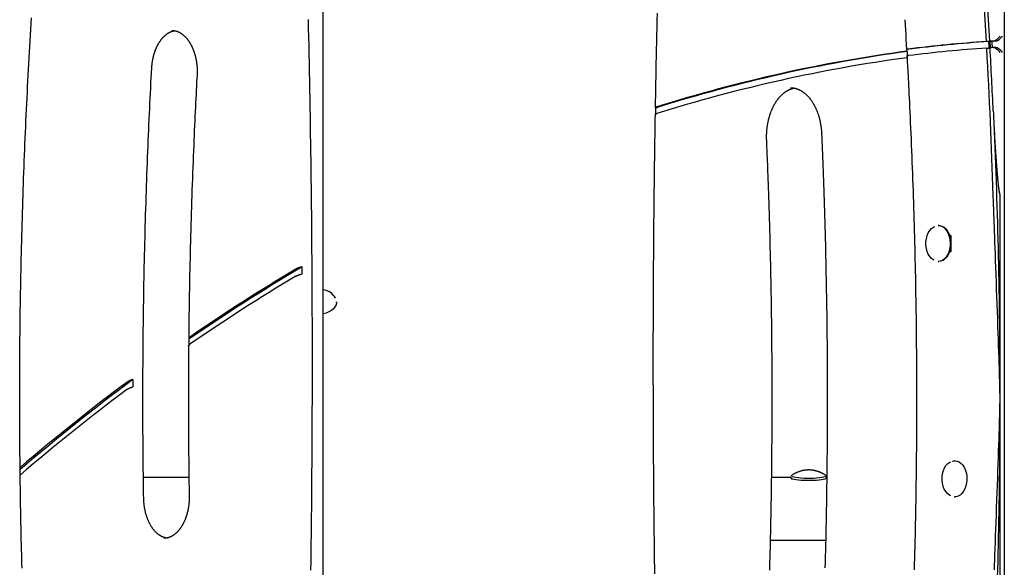
# Model space of a CAD drawing. Extents: x -4348 to 12817, y -2811 to 3480.
# Drawn here: x 8606 to 9208, y -184 to 151 of the extents above; entities that cross this region are included whole.
import ezdxf

# ---------------------------------------------------------------- set-up
doc = ezdxf.new("R2010")
doc.units = 0

msp = doc.modelspace()

# ---------------------------------------------------------------- linework, layer by layer
at = {"color": 7, "linetype": 'Continuous'}
for p, q in [((9208.46, 832.3), (9208.46, -1992.6)), ((9208.46, 832.3), (9208.46, -1994.6)), ((8791.54, -210.81), (8791.55, 222.88)), ((9198.98, 137.85), (9197.49, 137.85)), ((9197.72, 133.86), (9199.21, 133.86)), ((9199.5, 137.99), (9200.99, 137.99)), ((9199.94, 134.02), (9199.72, 137.99)), ((9201.78, 138.14), (9201.69, 138.14)), ((9203.18, 134.13), (9201.69, 134.13)), ((9203.18, 138.14), (9203.27, 138.14)), ((9205.92, -80.44), (9205.93, 43.89)), ((9168.37, 25.27), (9167.99, 25.27)), ((9175.43, 19.27), (9174.92, 19.27)), ((9175.8, 19.27), (9174.92, 19.27)), ((9175.8, 19.27), (9175.8, 14.27)), ((9175.8, 14.27), (9175.8, 9.27)), ((9175.8, 9.27), (9174.92, 9.27)), ((9167.99, 3.27), (9168.37, 3.27)), ((8799.75, -21.82), (8799.75, -21.45)), ((9205.92, -204.77), (9205.92, -80.44)), ((9176.62, -118.77), (9177.86, -118.61)), ((9178.23, -118.61), (9177.86, -118.61)), ((8709.4, -128.8), (8681.54, -128.8)), ((9077.75, -128.8), (9066.05, -128.8)), ((9077.77, -128.18), (9077.75, -128.32)), ((9077.75, -128.32), (9077.75, -128.82)), ((9099.75, -128.82), (9099.75, -128.32)), ((9099.78, -128.8), (9099.75, -128.8)), ((9177.86, -140.61), (9178.23, -140.61)), ((9099.07, -167.39), (9065.34, -167.39))]:
    msp.add_line(p, q, dxfattribs=at)
for points in [[(8607.24, -184.23), (8607.17, -181.64), (8607.1, -178.91), (8607.03, -176.04), (8606.96, -173.03), (8606.88, -169.89), (8606.81, -166.65), (8606.73, -163.32), (8606.66, -159.92), (8606.59, -156.46), (8606.52, -152.97), (8606.45, -149.46), (8606.38, -145.95), (8606.32, -142.44), (8606.27, -138.93), (8606.21, -135.42), (8606.16, -131.91), (8606.12, -128.39), (8606.07, -124.88), (8606.04, -121.37), (8606, -117.86), (8605.97, -114.34), (8605.94, -110.83), (8605.91, -107.32), (8605.88, -103.81), (8605.86, -100.29), (8605.85, -96.78), (8605.83, -93.27), (8605.82, -89.76), (8605.82, -86.24), (8605.81, -82.73), (8605.81, -79.22), (8605.81, -75.71), (8605.82, -72.19), (8605.83, -68.68), (8605.84, -65.17), (8605.86, -61.66), (8605.88, -58.14), (8605.9, -54.63), (8605.93, -51.12), (8605.96, -47.61), (8605.99, -44.09), (8606.02, -40.58), (8606.06, -37.07), (8606.11, -33.56), (8606.15, -30.05), (8606.2, -26.53), (8606.25, -23.02), (8606.31, -19.51), (8606.37, -16), (8606.43, -12.49), (8606.5, -8.98), (8606.56, -5.47), (8606.64, -1.95), (8606.71, 1.56), (8606.79, 5.07), (8606.87, 8.58), (8606.96, 12.09), (8607.05, 15.6), (8607.14, 19.11), (8607.23, 22.62), (8607.33, 26.13), (8607.43, 29.64), (8607.54, 33.15), (8607.65, 36.65), (8607.76, 40.16), (8607.87, 43.67), (8607.99, 47.18), (8608.11, 50.69), (8608.24, 54.19), (8608.37, 57.7), (8608.5, 61.21), (8608.63, 64.72), (8608.77, 68.22), (8608.91, 71.73), (8609.06, 75.23), (8609.21, 78.74), (8609.36, 82.25), (8609.51, 85.75), (8609.67, 89.26), (8609.83, 92.76), (8610, 96.26), (8610.16, 99.77), (8610.33, 103.27), (8610.51, 106.77), (8610.69, 110.28), (8610.87, 113.78), (8611.05, 117.28), (8611.24, 120.78), (8611.43, 124.28), (8611.62, 127.78), (8611.82, 131.28), (8612.02, 134.78), (8612.23, 138.28), (8612.43, 141.78), (8612.64, 145.28), (8612.86, 148.78), (8613.07, 152.28)], [(8784.06, -185.63), (8784.13, -180.19), (8784.21, -174.75), (8784.28, -169.31), (8784.34, -163.87), (8784.4, -158.43), (8784.46, -152.99), (8784.52, -147.54), (8784.57, -142.1), (8784.62, -136.66), (8784.67, -131.22), (8784.71, -125.78), (8784.75, -120.34), (8784.79, -114.9), (8784.82, -109.45), (8784.85, -104.01), (8784.88, -98.57), (8784.9, -93.13), (8784.92, -87.69), (8784.94, -82.24), (8784.95, -76.8), (8784.96, -71.36), (8784.97, -65.92), (8784.97, -60.48), (8784.97, -55.04), (8784.97, -49.59), (8784.96, -44.15), (8784.95, -38.71), (8784.94, -33.27), (8784.92, -27.83), (8784.9, -22.38), (8784.88, -16.94), (8784.85, -11.5), (8784.82, -6.06), (8784.79, -0.62), (8784.76, 4.82), (8784.72, 10.27), (8784.67, 15.71), (8784.63, 21.15), (8784.58, 26.59), (8784.53, 32.03), (8784.47, 37.47), (8784.41, 42.91), (8784.35, 48.36), (8784.28, 53.8), (8784.21, 59.24), (8784.14, 64.68), (8784.06, 70.12), (8783.98, 75.56), (8783.9, 81), (8783.82, 86.44), (8783.73, 91.88), (8783.64, 97.32), (8783.54, 102.76), (8783.44, 108.2), (8783.34, 113.64), (8783.23, 119.08), (8783.12, 124.51), (8783.01, 129.92), (8782.9, 135.3), (8782.78, 140.65), (8782.66, 145.96), (8782.54, 151.21)], [(8995.95, 155.22), (8995.84, 150.66), (8995.73, 146.14), (8995.63, 141.66), (8995.53, 137.25), (8995.44, 132.91), (8995.35, 128.67), (8995.27, 124.52), (8995.19, 120.47), (8995.12, 116.49), (8995.05, 112.58), (8994.98, 108.72), (8994.92, 104.89), (8994.85, 101.1), (8994.79, 97.31)], [(9147.55, 151.19), (9147.74, 148.13), (9147.92, 145.08), (9148.1, 142.05), (9148.28, 139.03), (9148.45, 136.02), (9148.63, 133.01)], [(8686.65, 121.68), (8686.67, 121.92), (8686.68, 122.15), (8686.7, 122.39), (8686.72, 122.63), (8686.73, 122.88), (8686.76, 123.12), (8686.78, 123.38), (8686.8, 123.64), (8686.83, 123.9), (8686.86, 124.17), (8686.9, 124.45), (8686.93, 124.73), (8686.97, 125.03), (8687.02, 125.32), (8687.06, 125.62), (8687.11, 125.93), (8687.17, 126.24), (8687.23, 126.56), (8687.29, 126.88), (8687.35, 127.21), (8687.42, 127.54), (8687.49, 127.86), (8687.57, 128.19), (8687.64, 128.52), (8687.73, 128.84), (8687.81, 129.17), (8687.89, 129.49), (8687.98, 129.81), (8688.07, 130.12), (8688.17, 130.44), (8688.27, 130.75), (8688.37, 131.06), (8688.47, 131.37), (8688.57, 131.67), (8688.68, 131.98), (8688.79, 132.28), (8688.9, 132.57), (8689.02, 132.87), (8689.14, 133.16), (8689.26, 133.45), (8689.38, 133.74), (8689.5, 134.02), (8689.63, 134.3), (8689.76, 134.58), (8689.89, 134.86), (8690.02, 135.13), (8690.16, 135.4), (8690.3, 135.66), (8690.44, 135.92), (8690.58, 136.18), (8690.72, 136.44), (8690.87, 136.69), (8691.02, 136.94), (8691.17, 137.18), (8691.32, 137.42), (8691.47, 137.66), (8691.63, 137.89), (8691.79, 138.12), (8691.94, 138.35), (8692.1, 138.57), (8692.27, 138.79), (8692.43, 139.01), (8692.59, 139.22), (8692.76, 139.43), (8692.93, 139.63), (8693.1, 139.83), (8693.27, 140.03), (8693.44, 140.22), (8693.61, 140.41), (8693.79, 140.59), (8693.96, 140.77), (8694.14, 140.95), (8694.32, 141.12), (8694.49, 141.29), (8694.67, 141.45), (8694.85, 141.61), (8695.04, 141.77), (8695.22, 141.92), (8695.4, 142.07), (8695.58, 142.21), (8695.77, 142.35), (8695.95, 142.48), (8696.14, 142.61), (8696.33, 142.74), (8696.51, 142.86), (8696.7, 142.98), (8696.89, 143.09), (8697.08, 143.2), (8697.27, 143.31), (8697.46, 143.41), (8697.65, 143.5), (8697.83, 143.59), (8698.02, 143.68), (8698.2, 143.76), (8698.38, 143.84), (8698.55, 143.91), (8698.71, 143.98), (8698.87, 144.04), (8699.03, 144.09), (8699.18, 144.14), (8699.32, 144.19), (8699.46, 144.23), (8699.59, 144.27), (8699.71, 144.3), (8699.83, 144.33), (8699.95, 144.35), (8700.06, 144.37), (8700.16, 144.39), (8700.27, 144.4), (8700.37, 144.41), (8700.47, 144.42), (8700.57, 144.43)], [(8699.03, 144.56), (8699.22, 144.55), (8699.41, 144.54), (8699.6, 144.53), (8699.79, 144.52), (8699.98, 144.51), (8700.17, 144.49), (8700.36, 144.47), (8700.55, 144.45), (8700.75, 144.41), (8700.94, 144.38), (8701.14, 144.33), (8701.34, 144.28), (8701.54, 144.23), (8701.74, 144.17), (8701.94, 144.1), (8702.14, 144.03), (8702.34, 143.96), (8702.55, 143.88), (8702.75, 143.79), (8702.95, 143.71), (8703.16, 143.61), (8703.36, 143.51), (8703.56, 143.41), (8703.77, 143.3), (8703.97, 143.19), (8704.17, 143.07), (8704.37, 142.95), (8704.57, 142.83), (8704.76, 142.7), (8704.96, 142.56), (8705.15, 142.42), (8705.35, 142.28), (8705.54, 142.13), (8705.73, 141.98), (8705.92, 141.82), (8706.11, 141.66), (8706.3, 141.5), (8706.48, 141.33), (8706.67, 141.16), (8706.85, 140.98), (8707.03, 140.8), (8707.21, 140.62), (8707.39, 140.43), (8707.57, 140.24), (8707.75, 140.04), (8707.92, 139.84), (8708.09, 139.64), (8708.26, 139.43), (8708.43, 139.22), (8708.6, 139), (8708.77, 138.78), (8708.93, 138.56), (8709.09, 138.34), (8709.25, 138.11), (8709.41, 137.87), (8709.57, 137.63), (8709.72, 137.39), (8709.88, 137.15), (8710.03, 136.9), (8710.18, 136.65), (8710.32, 136.4), (8710.47, 136.14), (8710.61, 135.88), (8710.75, 135.62), (8710.89, 135.35), (8711.03, 135.08), (8711.16, 134.8), (8711.29, 134.53), (8711.42, 134.25), (8711.55, 133.97), (8711.67, 133.68), (8711.8, 133.39), (8711.91, 133.1), (8712.03, 132.81), (8712.15, 132.51), (8712.26, 132.21), (8712.37, 131.91), (8712.48, 131.61), (8712.58, 131.3), (8712.68, 130.99), (8712.78, 130.68), (8712.88, 130.37), (8712.97, 130.05), (8713.06, 129.74), (8713.15, 129.42), (8713.24, 129.09), (8713.32, 128.77), (8713.4, 128.44), (8713.48, 128.12), (8713.55, 127.79), (8713.62, 127.46), (8713.69, 127.13), (8713.76, 126.79), (8713.82, 126.46), (8713.88, 126.12), (8713.93, 125.78), (8713.99, 125.44), (8714.04, 125.1), (8714.09, 124.76), (8714.13, 124.42), (8714.17, 124.07), (8714.21, 123.73), (8714.25, 123.38), (8714.28, 123.04), (8714.31, 122.69), (8714.34, 122.34), (8714.36, 121.99), (8714.38, 121.65), (8714.4, 121.3), (8714.41, 120.95), (8714.42, 120.6), (8714.43, 120.25), (8714.43, 119.9), (8714.43, 119.56), (8714.42, 119.21), (8714.42, 118.86), (8714.41, 118.51), (8714.4, 118.16), (8714.39, 117.82), (8714.38, 117.47)], [(9149.41, 133.18), (9149.33, 133.17), (9149.26, 133.16), (9149.19, 133.15), (9149.12, 133.14), (9149.05, 133.13), (9148.99, 133.12), (9148.93, 133.11), (9148.87, 133.1), (9148.82, 133.09), (9148.78, 133.08), (9148.75, 133.07), (9148.72, 133.06), (9148.69, 133.05), (9148.67, 133.04), (9148.66, 133.03), (9148.65, 133.02), (9148.64, 133.02), (9148.64, 133.01), (9148.64, 133), (9148.65, 132.99), (9148.66, 132.99), (9148.68, 132.98), (9148.7, 132.98), (9148.72, 132.97), (9148.75, 132.97), (9148.78, 132.96), (9148.82, 132.96), (9148.85, 132.96), (9148.89, 132.95), (9148.93, 132.95), (9148.97, 132.95), (9149.01, 132.94)], [(9148.86, 129.02), (9148.94, 127.7), (9149.02, 126.35), (9149.1, 124.97), (9149.19, 123.54), (9149.27, 122.04), (9149.36, 120.46), (9149.45, 118.77), (9149.55, 116.97), (9149.65, 115.03), (9149.76, 112.96), (9149.87, 110.75), (9149.99, 108.4), (9150.11, 105.92), (9150.24, 103.3), (9150.37, 100.54), (9150.5, 97.65), (9150.64, 94.62), (9150.79, 91.48), (9150.94, 88.23), (9151.08, 84.9), (9151.23, 81.5), (9151.38, 78.05), (9151.53, 74.56), (9151.67, 71.06), (9151.82, 67.55), (9151.95, 64.05), (9152.09, 60.54), (9152.22, 57.03), (9152.35, 53.53), (9152.47, 50.02), (9152.59, 46.51), (9152.71, 43), (9152.82, 39.49), (9152.93, 35.99), (9153.04, 32.48), (9153.15, 28.97), (9153.25, 25.46), (9153.34, 21.95), (9153.44, 18.44), (9153.53, 14.93), (9153.62, 11.42), (9153.7, 7.91), (9153.78, 4.4), (9153.86, 0.89), (9153.94, -2.62), (9154.01, -6.13), (9154.08, -9.65), (9154.14, -13.16), (9154.2, -16.67), (9154.26, -20.18), (9154.32, -23.69), (9154.37, -27.2), (9154.42, -30.72), (9154.46, -34.23), (9154.5, -37.74), (9154.54, -41.25), (9154.58, -44.76), (9154.61, -48.28), (9154.64, -51.79), (9154.66, -55.3), (9154.68, -58.81), (9154.7, -62.33), (9154.72, -65.84), (9154.73, -69.35), (9154.74, -72.86), (9154.74, -76.38), (9154.75, -79.89), (9154.74, -83.4), (9154.74, -86.91), (9154.73, -90.43), (9154.72, -93.94), (9154.71, -97.45), (9154.69, -100.96), (9154.67, -104.48), (9154.64, -107.99), (9154.62, -111.5), (9154.59, -115.01), (9154.55, -118.53), (9154.51, -122.04), (9154.47, -125.55), (9154.43, -129.06), (9154.38, -132.57), (9154.33, -136.09), (9154.28, -139.6), (9154.22, -143.11), (9154.16, -146.62), (9154.09, -150.13), (9154.03, -153.64), (9153.96, -157.15), (9153.88, -160.66), (9153.81, -164.18), (9153.73, -167.69), (9153.64, -171.2), (9153.56, -174.71), (9153.46, -178.22), (9153.37, -181.73), (9153.27, -185.24)], [(9148.91, 129.03), (9148.91, 129.03), (9148.9, 129.04), (9148.9, 129.04), (9148.9, 129.05), (9148.91, 129.05), (9148.91, 129.06), (9148.92, 129.07), (9148.93, 129.07), (9148.95, 129.08), (9148.97, 129.09), (9149, 129.09), (9149.03, 129.1), (9149.07, 129.11), (9149.11, 129.11), (9149.15, 129.12), (9149.19, 129.13), (9149.24, 129.14), (9149.29, 129.15), (9149.35, 129.15), (9149.4, 129.16), (9149.46, 129.17), (9149.52, 129.18), (9149.64, 129.19)], [(8681.73, -141.67), (8681.69, -139.25), (8681.65, -136.83), (8681.62, -134.39), (8681.58, -131.92), (8681.55, -129.42), (8681.51, -126.87), (8681.48, -124.27), (8681.45, -121.61), (8681.42, -118.88), (8681.39, -116.08), (8681.37, -113.22), (8681.34, -110.28), (8681.32, -107.27), (8681.3, -104.19), (8681.28, -101.05), (8681.27, -97.83), (8681.25, -94.55), (8681.24, -91.2), (8681.24, -87.8), (8681.23, -84.36), (8681.23, -80.89), (8681.23, -77.38), (8681.24, -73.86), (8681.24, -70.33), (8681.25, -66.8), (8681.27, -63.27), (8681.29, -59.74), (8681.31, -56.21), (8681.33, -52.68), (8681.36, -49.15), (8681.39, -45.62), (8681.43, -42.09), (8681.46, -38.57), (8681.5, -35.04), (8681.55, -31.51), (8681.6, -27.98), (8681.65, -24.45), (8681.7, -20.92), (8681.76, -17.39), (8681.82, -13.86), (8681.88, -10.33), (8681.95, -6.8), (8682.02, -3.27), (8682.09, 0.25), (8682.17, 3.78), (8682.25, 7.31), (8682.33, 10.84), (8682.42, 14.37), (8682.51, 17.89), (8682.61, 21.42), (8682.7, 24.95), (8682.8, 28.47), (8682.91, 32), (8683.01, 35.53), (8683.12, 39.05), (8683.24, 42.58), (8683.35, 46.11), (8683.47, 49.63), (8683.6, 53.14), (8683.72, 56.64), (8683.85, 60.13), (8683.98, 63.6), (8684.11, 67.05), (8684.25, 70.48), (8684.39, 73.87), (8684.53, 77.24), (8684.67, 80.58), (8684.81, 83.89), (8684.95, 87.17), (8685.1, 90.42), (8685.25, 93.65), (8685.4, 96.84), (8685.55, 100.01), (8685.7, 103.15), (8685.86, 106.27), (8686.02, 109.38), (8686.17, 112.47), (8686.33, 115.54), (8686.49, 118.61), (8686.65, 121.68)], [(8714.38, 117.47), (8714.25, 115.08), (8714.12, 112.69), (8714, 110.28), (8713.87, 107.84), (8713.75, 105.37), (8713.62, 102.85), (8713.49, 100.28), (8713.36, 97.66), (8713.23, 94.96), (8713.1, 92.2), (8712.97, 89.36), (8712.84, 86.46), (8712.7, 83.49), (8712.57, 80.45), (8712.44, 77.34), (8712.3, 74.16), (8712.17, 70.92), (8712.03, 67.61), (8711.9, 64.25), (8711.77, 60.85), (8711.64, 57.41), (8711.51, 53.95), (8711.39, 50.47), (8711.27, 46.98), (8711.15, 43.49), (8711.03, 40), (8710.92, 36.51), (8710.81, 33.02), (8710.7, 29.52), (8710.6, 26.03), (8710.5, 22.54), (8710.41, 19.05), (8710.32, 15.56), (8710.23, 12.08), (8710.14, 8.63), (8710.06, 5.22), (8709.99, 1.87), (8709.91, -1.42), (8709.84, -4.63), (8709.78, -7.74), (8709.72, -10.74), (8709.66, -13.64), (8709.61, -16.43), (8709.56, -19.11), (8709.52, -21.68), (8709.48, -24.14), (8709.45, -26.49), (8709.41, -28.74), (8709.39, -30.88), (8709.36, -32.92), (8709.34, -34.88), (8709.32, -36.77), (8709.31, -38.61), (8709.29, -40.41), (8709.28, -42.19), (8709.27, -43.94)], [(9063.01, 77.58), (9063, 77.84), (9062.99, 78.1), (9062.98, 78.36), (9062.98, 78.63), (9062.97, 78.9), (9062.97, 79.18), (9062.96, 79.46), (9062.96, 79.75), (9062.96, 80.04), (9062.97, 80.34), (9062.97, 80.66), (9062.98, 80.97), (9062.99, 81.3), (9063.01, 81.63), (9063.03, 81.97), (9063.05, 82.32), (9063.07, 82.68), (9063.1, 83.04), (9063.12, 83.41), (9063.16, 83.78), (9063.19, 84.15), (9063.23, 84.53), (9063.28, 84.9), (9063.32, 85.28), (9063.37, 85.66), (9063.42, 86.03), (9063.48, 86.41), (9063.54, 86.78), (9063.6, 87.15), (9063.66, 87.52), (9063.73, 87.89), (9063.8, 88.26), (9063.87, 88.63), (9063.95, 88.99), (9064.03, 89.35), (9064.11, 89.72), (9064.2, 90.08), (9064.29, 90.43), (9064.38, 90.79), (9064.47, 91.14), (9064.57, 91.5), (9064.67, 91.85), (9064.77, 92.2), (9064.88, 92.54), (9064.98, 92.89), (9065.09, 93.23), (9065.21, 93.57), (9065.33, 93.9), (9065.44, 94.24), (9065.57, 94.57), (9065.69, 94.9), (9065.82, 95.23), (9065.95, 95.55), (9066.08, 95.87), (9066.21, 96.19), (9066.35, 96.51), (9066.49, 96.82), (9066.63, 97.13), (9066.78, 97.44), (9066.93, 97.74), (9067.08, 98.04), (9067.23, 98.34), (9067.38, 98.63), (9067.54, 98.93), (9067.7, 99.21), (9067.86, 99.5), (9068.02, 99.78), (9068.19, 100.06), (9068.35, 100.33), (9068.52, 100.61), (9068.69, 100.87), (9068.87, 101.14), (9069.04, 101.4), (9069.22, 101.66), (9069.4, 101.91), (9069.58, 102.16), (9069.76, 102.41), (9069.95, 102.65), (9070.13, 102.89), (9070.32, 103.12), (9070.51, 103.35), (9070.7, 103.58), (9070.9, 103.8), (9071.09, 104.02), (9071.29, 104.24), (9071.48, 104.45), (9071.68, 104.66), (9071.88, 104.86), (9072.08, 105.06), (9072.29, 105.25), (9072.49, 105.45), (9072.7, 105.63), (9072.9, 105.81), (9073.11, 105.99), (9073.32, 106.17), (9073.53, 106.34), (9073.74, 106.5), (9073.96, 106.67), (9074.17, 106.82), (9074.38, 106.98), (9074.6, 107.13), (9074.82, 107.27), (9075.03, 107.41), (9075.25, 107.55), (9075.47, 107.68), (9075.69, 107.8), (9075.91, 107.93), (9076.13, 108.04), (9076.35, 108.15), (9076.56, 108.26), (9076.78, 108.36), (9076.99, 108.46), (9077.19, 108.55), (9077.39, 108.64), (9077.59, 108.72), (9077.79, 108.79), (9077.98, 108.86), (9078.17, 108.93), (9078.35, 108.99), (9078.53, 109.04), (9078.71, 109.09), (9078.88, 109.13), (9079.05, 109.17), (9079.22, 109.21), (9079.39, 109.24), (9079.55, 109.27), (9079.71, 109.3), (9079.88, 109.32)], [(9077.62, 109.53), (9077.75, 109.54), (9077.87, 109.54), (9078, 109.55), (9078.13, 109.55), (9078.26, 109.55), (9078.4, 109.55), (9078.54, 109.54), (9078.69, 109.53), (9078.85, 109.52), (9079.02, 109.5), (9079.19, 109.47), (9079.37, 109.44), (9079.55, 109.41), (9079.74, 109.37), (9079.94, 109.33), (9080.15, 109.28), (9080.36, 109.23), (9080.58, 109.18), (9080.81, 109.12), (9081.04, 109.05), (9081.27, 108.98), (9081.5, 108.9), (9081.74, 108.82), (9081.97, 108.73), (9082.21, 108.64), (9082.44, 108.55), (9082.68, 108.45), (9082.91, 108.34), (9083.14, 108.23), (9083.37, 108.11), (9083.6, 107.99), (9083.83, 107.87), (9084.06, 107.74), (9084.29, 107.6), (9084.51, 107.46), (9084.74, 107.32), (9084.96, 107.17), (9085.18, 107.02), (9085.41, 106.86), (9085.63, 106.7), (9085.84, 106.54), (9086.06, 106.37), (9086.28, 106.2), (9086.49, 106.02), (9086.71, 105.84), (9086.92, 105.65), (9087.13, 105.46), (9087.34, 105.27), (9087.54, 105.07), (9087.75, 104.86), (9087.95, 104.66), (9088.15, 104.45), (9088.35, 104.23), (9088.55, 104.01), (9088.75, 103.79), (9088.95, 103.57), (9089.14, 103.33), (9089.33, 103.1), (9089.52, 102.86), (9089.71, 102.62), (9089.89, 102.38), (9090.08, 102.13), (9090.26, 101.87), (9090.44, 101.62), (9090.62, 101.36), (9090.8, 101.09), (9090.97, 100.83), (9091.14, 100.56), (9091.31, 100.28), (9091.48, 100.01), (9091.65, 99.73), (9091.81, 99.44), (9091.97, 99.15), (9092.13, 98.86), (9092.29, 98.57), (9092.44, 98.27), (9092.59, 97.97), (9092.74, 97.67), (9092.89, 97.37), (9093.03, 97.06), (9093.18, 96.75), (9093.31, 96.43), (9093.45, 96.11), (9093.59, 95.79), (9093.72, 95.47), (9093.85, 95.15), (9093.97, 94.82), (9094.1, 94.49), (9094.22, 94.15), (9094.34, 93.82), (9094.45, 93.48), (9094.57, 93.14), (9094.68, 92.8), (9094.79, 92.45), (9094.89, 92.11), (9094.99, 91.76), (9095.09, 91.41), (9095.19, 91.05), (9095.28, 90.7), (9095.37, 90.34), (9095.46, 89.98), (9095.54, 89.62), (9095.63, 89.26), (9095.7, 88.9), (9095.78, 88.53), (9095.85, 88.17), (9095.92, 87.8), (9095.99, 87.44), (9096.05, 87.08), (9096.11, 86.72), (9096.16, 86.37), (9096.22, 86.03), (9096.26, 85.69), (9096.31, 85.37), (9096.35, 85.05), (9096.38, 84.73), (9096.42, 84.43), (9096.45, 84.13), (9096.47, 83.84), (9096.5, 83.56), (9096.52, 83.29), (9096.54, 83.03), (9096.56, 82.77), (9096.57, 82.52), (9096.59, 82.27), (9096.6, 82.03), (9096.61, 81.79), (9096.63, 81.54)], [(8995.8, 97.87), (8995.7, 97.83), (8995.61, 97.8), (8995.51, 97.76), (8995.42, 97.73), (8995.33, 97.7), (8995.25, 97.66), (8995.17, 97.63), (8995.1, 97.6), (8995.03, 97.56), (8994.97, 97.53), (8994.92, 97.5), (8994.88, 97.47), (8994.84, 97.44), (8994.81, 97.41), (8994.79, 97.39), (8994.77, 97.36), (8994.76, 97.34), (8994.75, 97.31), (8994.75, 97.29), (8994.75, 97.27), (8994.76, 97.26), (8994.77, 97.24), (8994.78, 97.22), (8994.8, 97.21), (8994.82, 97.2), (8994.83, 97.19), (8994.85, 97.18), (8994.87, 97.17), (8994.89, 97.16), (8994.91, 97.15), (8994.93, 97.14), (8994.96, 97.14)], [(8994.96, 97.14), (8994.94, 96.11), (8994.92, 95.08), (8994.9, 94.05), (8994.89, 93.28)], [(8994.72, 93.2), (8994.66, 90.07), (8994.6, 86.92), (8994.55, 83.73), (8994.49, 80.49), (8994.44, 77.18), (8994.38, 73.77), (8994.33, 70.26), (8994.27, 66.62), (8994.22, 62.85), (8994.17, 58.92), (8994.12, 54.85), (8994.07, 50.64), (8994.02, 46.28), (8993.97, 41.78), (8993.92, 37.13), (8993.87, 32.34), (8993.83, 27.41), (8993.78, 22.35), (8993.74, 17.18), (8993.69, 11.92), (8993.65, 6.59), (8993.62, 1.21), (8993.58, -4.21), (8993.55, -9.65), (8993.52, -15.09), (8993.5, -20.53), (8993.48, -25.97), (8993.46, -31.42), (8993.44, -36.86), (8993.43, -42.3), (8993.43, -47.74), (8993.42, -53.18), (8993.42, -58.63), (8993.42, -64.07), (8993.43, -69.51), (8993.44, -74.95), (8993.45, -80.39), (8993.46, -85.83), (8993.48, -91.28), (8993.51, -96.72), (8993.53, -102.16), (8993.56, -107.58), (8993.59, -112.98), (8993.63, -118.34), (8993.66, -123.64), (8993.7, -128.88), (8993.74, -134.04), (8993.79, -139.1), (8993.83, -144.05), (8993.88, -148.9), (8993.93, -153.63), (8993.98, -158.26), (8994.03, -162.78), (8994.08, -167.19), (8994.13, -171.5), (8994.19, -175.69), (8994.25, -179.78), (8994.31, -183.78), (8994.37, -187.69)], [(8994.7, 93.2), (8994.7, 93.21), (8994.69, 93.21), (8994.68, 93.22), (8994.67, 93.23), (8994.67, 93.24), (8994.67, 93.26), (8994.68, 93.27), (8994.69, 93.28), (8994.71, 93.3), (8994.73, 93.32), (8994.75, 93.34), (8994.79, 93.36), (8994.82, 93.38), (8994.86, 93.4), (8994.9, 93.43), (8994.95, 93.45), (8994.99, 93.47), (8995.04, 93.5), (8995.09, 93.52), (8995.15, 93.54), (8995.2, 93.57), (8995.25, 93.59), (8995.3, 93.61), (8995.35, 93.63), (8995.4, 93.65), (8995.45, 93.67), (8995.5, 93.68), (8995.55, 93.7), (8995.59, 93.71), (8995.64, 93.73), (8995.69, 93.74), (8995.73, 93.76)], [(9201.69, 95.34), (9201.76, 93.85), (9201.83, 92.35), (9201.9, 90.85), (9201.98, 89.35), (9202.05, 87.84), (9202.13, 86.34), (9202.21, 84.82), (9202.29, 83.3), (9202.37, 81.78), (9202.45, 80.25), (9202.54, 78.72), (9202.63, 77.19), (9202.73, 75.65), (9202.82, 74.12), (9202.92, 72.59), (9203.02, 71.07), (9203.13, 69.56), (9203.23, 68.06), (9203.34, 66.6), (9203.44, 65.18), (9203.54, 63.82), (9203.64, 62.52), (9203.73, 61.31), (9203.82, 60.2), (9203.9, 59.19), (9203.97, 58.28), (9204.04, 57.45), (9204.1, 56.7), (9204.16, 56.02), (9204.22, 55.4), (9204.27, 54.82), (9204.32, 54.28), (9204.37, 53.77), (9204.41, 53.28), (9204.46, 52.81), (9204.5, 52.37), (9204.54, 51.95), (9204.58, 51.55), (9204.62, 51.17), (9204.66, 50.81), (9204.7, 50.47), (9204.73, 50.14), (9204.77, 49.83), (9204.8, 49.53), (9204.83, 49.25), (9204.86, 48.99), (9204.9, 48.73), (9204.93, 48.49), (9204.95, 48.26), (9204.98, 48.04), (9205.01, 47.83), (9205.04, 47.63), (9205.06, 47.45), (9205.09, 47.27), (9205.11, 47.1), (9205.13, 46.94), (9205.16, 46.78), (9205.18, 46.64), (9205.2, 46.5), (9205.22, 46.36), (9205.24, 46.24), (9205.26, 46.12), (9205.28, 46), (9205.3, 45.9), (9205.31, 45.79), (9205.33, 45.69), (9205.35, 45.6), (9205.37, 45.51), (9205.38, 45.43), (9205.4, 45.35), (9205.41, 45.27), (9205.43, 45.2), (9205.44, 45.13), (9205.46, 45.07), (9205.47, 45), (9205.48, 44.94), (9205.5, 44.89), (9205.51, 44.83), (9205.52, 44.78), (9205.53, 44.73), (9205.54, 44.69), (9205.55, 44.64), (9205.57, 44.6), (9205.58, 44.56), (9205.59, 44.53), (9205.6, 44.49), (9205.61, 44.45), (9205.62, 44.42), (9205.63, 44.39), (9205.64, 44.36), (9205.65, 44.33), (9205.66, 44.3), (9205.67, 44.27), (9205.68, 44.25), (9205.69, 44.22), (9205.69, 44.2), (9205.7, 44.18), (9205.71, 44.16), (9205.72, 44.14), (9205.73, 44.12), (9205.74, 44.1), (9205.75, 44.08), (9205.75, 44.07), (9205.76, 44.05), (9205.77, 44.04), (9205.78, 44.02), (9205.79, 44.01), (9205.79, 44), (9205.8, 43.99), (9205.81, 43.97), (9205.82, 43.96), (9205.82, 43.96), (9205.83, 43.95), (9205.84, 43.94), (9205.85, 43.93), (9205.85, 43.93), (9205.86, 43.92), (9205.86, 43.92), (9205.87, 43.91), (9205.88, 43.91), (9205.88, 43.9), (9205.89, 43.9), (9205.89, 43.9), (9205.9, 43.9), (9205.91, 43.9), (9205.91, 43.9), (9205.92, 43.9), (9205.93, 43.89)], [(9096.63, 81.54), (9096.73, 79.13), (9096.83, 76.71), (9096.93, 74.27), (9097.03, 71.8), (9097.13, 69.3), (9097.23, 66.75), (9097.33, 64.15), (9097.44, 61.5), (9097.54, 58.77), (9097.64, 55.97), (9097.74, 53.11), (9097.85, 50.17), (9097.95, 47.16), (9098.05, 44.09), (9098.15, 40.94), (9098.25, 37.72), (9098.35, 34.44), (9098.45, 31.09), (9098.55, 27.69), (9098.65, 24.25), (9098.74, 20.78), (9098.83, 17.27), (9098.92, 13.75), (9099.01, 10.22), (9099.09, 6.69), (9099.17, 3.16), (9099.25, -0.37), (9099.32, -3.91), (9099.39, -7.44), (9099.46, -10.97), (9099.52, -14.5), (9099.58, -18.03), (9099.64, -21.57), (9099.69, -25.1), (9099.74, -28.63), (9099.79, -32.17), (9099.83, -35.7), (9099.87, -39.23), (9099.91, -42.76), (9099.94, -46.3), (9099.97, -49.83), (9100, -53.36), (9100.02, -56.9), (9100.04, -60.43), (9100.06, -63.97), (9100.07, -67.5), (9100.08, -71.03), (9100.09, -74.57), (9100.1, -78.1), (9100.1, -81.63), (9100.09, -85.17), (9100.09, -88.7), (9100.08, -92.23), (9100.06, -95.77), (9100.05, -99.3), (9100.03, -102.83), (9100.01, -106.37), (9099.98, -109.9), (9099.95, -113.43), (9099.92, -116.97), (9099.88, -120.5), (9099.84, -124.03), (9099.8, -127.57), (9099.76, -131.1), (9099.71, -134.63), (9099.65, -138.17), (9099.6, -141.7), (9099.54, -145.23), (9099.48, -148.76), (9099.41, -152.3), (9099.34, -155.83), (9099.27, -159.36), (9099.2, -162.89), (9099.12, -166.42), (9099.04, -169.95), (9098.95, -173.49), (9098.86, -177.02), (9098.77, -180.55), (9098.67, -184.08)], [(9064.91, -185.44), (9064.98, -183.01), (9065.04, -180.44), (9065.11, -177.72), (9065.18, -174.87), (9065.26, -171.88), (9065.33, -168.76), (9065.41, -165.54), (9065.48, -162.23), (9065.55, -158.85), (9065.63, -155.41), (9065.7, -151.94), (9065.76, -148.46), (9065.83, -144.97), (9065.89, -141.48), (9065.94, -137.98), (9066, -134.49), (9066.05, -131), (9066.09, -127.51), (9066.13, -124.02), (9066.17, -120.53), (9066.21, -117.04), (9066.24, -113.55), (9066.27, -110.06), (9066.3, -106.56), (9066.32, -103.07), (9066.34, -99.58), (9066.36, -96.09), (9066.37, -92.6), (9066.38, -89.11), (9066.39, -85.62), (9066.39, -82.12), (9066.39, -78.63), (9066.39, -75.14), (9066.38, -71.65), (9066.37, -68.16), (9066.36, -64.67), (9066.34, -61.17), (9066.32, -57.68), (9066.3, -54.19), (9066.27, -50.7), (9066.24, -47.21), (9066.21, -43.72), (9066.17, -40.23), (9066.13, -36.73), (9066.09, -33.24), (9066.04, -29.75), (9066, -26.26), (9065.94, -22.77), (9065.89, -19.28), (9065.83, -15.79), (9065.76, -12.3), (9065.7, -8.81), (9065.63, -5.32), (9065.56, -1.83), (9065.48, 1.66), (9065.4, 5.14), (9065.32, 8.62), (9065.23, 12.09), (9065.14, 15.56), (9065.05, 19.03), (9064.96, 22.48), (9064.86, 25.91), (9064.76, 29.3), (9064.66, 32.64), (9064.56, 35.92), (9064.46, 39.11), (9064.36, 42.21), (9064.26, 45.2), (9064.16, 48.07), (9064.06, 50.82), (9063.97, 53.44), (9063.88, 55.94), (9063.79, 58.31), (9063.7, 60.56), (9063.62, 62.69), (9063.54, 64.69), (9063.47, 66.57), (9063.39, 68.35), (9063.33, 70.03), (9063.26, 71.63), (9063.19, 73.17), (9063.13, 74.67), (9063.07, 76.13), (9063.01, 77.58)], [(9205.92, -80.44), (9205.87, -78.45), (9205.82, -76.43), (9205.77, -74.35), (9205.71, -72.18), (9205.65, -69.88), (9205.58, -67.44), (9205.5, -64.81), (9205.42, -61.97), (9205.33, -58.9), (9205.23, -55.59), (9205.12, -52.07), (9205, -48.36), (9204.87, -44.46), (9204.73, -40.39), (9204.59, -36.18), (9204.44, -31.82), (9204.28, -27.34), (9204.11, -22.78), (9203.95, -18.19), (9203.78, -13.59), (9203.61, -9.05), (9203.44, -4.58), (9203.12, 3.91), (9202.97, 7.86), (9202.83, 11.6), (9202.7, 15.13), (9202.58, 18.44), (9202.47, 21.54), (9202.36, 24.43), (9202.26, 27.1), (9202.18, 29.56), (9202.1, 31.81), (9202.02, 33.87), (9201.96, 35.77), (9201.9, 37.54), (9201.84, 39.21), (9201.79, 40.79), (9201.74, 42.32), (9201.69, 43.82)], [(9165.52, 3.99), (9165.08, 4.22), (9163.89, 5.1), (9162.83, 6.3), (9161.93, 7.77), (9161.23, 9.47), (9160.75, 11.32), (9160.5, 13.28), (9160.5, 15.27), (9160.75, 17.23), (9161.23, 19.08), (9161.93, 20.77), (9162.83, 22.24), (9163.89, 23.44), (9165.08, 24.33), (9166, 24.76)], [(9167.99, 25.27), (9168.65, 25.23), (9169.95, 24.88), (9171.19, 24.18), (9172.32, 23.17), (9173.31, 21.87), (9174.14, 20.33), (9174.76, 18.6), (9175.17, 16.72), (9175.35, 14.77), (9175.29, 12.8), (9174.99, 10.87), (9174.48, 9.06), (9173.75, 7.41), (9172.84, 5.99), (9171.77, 4.83), (9170.58, 3.97), (9169.31, 3.45), (9167.99, 3.27)], [(9168.37, 25.27), (9169.03, 25.23), (9170.32, 24.88), (9171.56, 24.18), (9172.69, 23.17), (9173.69, 21.87), (9174.51, 20.33), (9175.13, 18.6), (9175.54, 16.72), (9175.72, 14.77), (9175.66, 12.8), (9175.37, 10.87), (9174.85, 9.06), (9174.12, 7.41), (9173.21, 5.99), (9172.14, 4.83), (9170.95, 3.97), (9169.68, 3.45), (9168.37, 3.27)], [(8778.65, -0.03), (8778.48, -0.07), (8778.31, -0.11), (8778.14, -0.15), (8777.97, -0.19), (8777.8, -0.23), (8777.63, -0.28), (8777.46, -0.32), (8777.3, -0.37), (8777.13, -0.42), (8776.97, -0.47), (8776.81, -0.53), (8776.65, -0.58), (8776.5, -0.63), (8776.35, -0.69), (8776.21, -0.74), (8776.07, -0.8), (8775.95, -0.85), (8775.83, -0.9), (8775.72, -0.95), (8775.62, -0.99), (8775.53, -1.04), (8775.44, -1.08), (8775.36, -1.12), (8775.28, -1.16), (8775.22, -1.19), (8775.15, -1.22), (8775.1, -1.26), (8775.04, -1.29), (8774.99, -1.31), (8774.94, -1.34), (8774.9, -1.37), (8774.85, -1.4)], [(8774.88, -5.69), (8775, -5.62), (8775.13, -5.55), (8775.25, -5.49), (8775.38, -5.42), (8775.51, -5.35), (8775.65, -5.29), (8775.79, -5.22), (8775.93, -5.16), (8776.08, -5.09), (8776.24, -5.03), (8776.39, -4.97), (8776.56, -4.91), (8776.73, -4.85), (8776.9, -4.79), (8777.07, -4.73), (8777.24, -4.68), (8777.42, -4.63), (8777.6, -4.58), (8777.77, -4.53), (8777.95, -4.49), (8778.13, -4.44), (8778.31, -4.4), (8778.49, -4.36), (8778.67, -4.31)], [(8778.67, -4.31), (8778.67, -3.78), (8778.66, -2.71), (8778.66, -1.64), (8778.65, -0.56), (8778.65, -0.03)], [(8799.75, -21.45), (8799.73, -21.9), (8799.43, -23.23), (8798.79, -24.5), (8797.83, -25.67), (8796.58, -26.7), (8795.07, -27.57), (8793.36, -28.24), (8791.63, -28.67)], [(8709.22, -48.37), (8709.21, -48.36), (8709.2, -48.34), (8709.19, -48.32), (8709.19, -48.29), (8709.19, -48.27), (8709.19, -48.24), (8709.2, -48.22), (8709.21, -48.18), (8709.22, -48.15), (8709.24, -48.1), (8709.27, -48.06), (8709.3, -48.01), (8709.34, -47.97), (8709.38, -47.92), (8709.42, -47.87), (8709.46, -47.81), (8709.51, -47.76), (8709.56, -47.71), (8709.61, -47.66), (8709.66, -47.61), (8709.72, -47.56), (8709.77, -47.51), (8709.82, -47.47), (8709.87, -47.42), (8709.92, -47.38), (8709.97, -47.34), (8710.02, -47.31), (8710.06, -47.27), (8710.11, -47.24), (8710.15, -47.21), (8710.2, -47.18), (8710.24, -47.14)], [(8710.29, -42.71), (8710.18, -42.79), (8710.08, -42.87), (8709.98, -42.95), (8709.88, -43.03), (8709.79, -43.11), (8709.7, -43.19), (8709.62, -43.27), (8709.54, -43.34), (8709.48, -43.42), (8709.42, -43.49), (8709.37, -43.57), (8709.32, -43.64), (8709.29, -43.71), (8709.27, -43.78), (8709.25, -43.84), (8709.25, -43.9), (8709.25, -43.96), (8709.26, -44.02), (8709.28, -44.07), (8709.3, -44.12), (8709.33, -44.17), (8709.37, -44.22), (8709.4, -44.27), (8709.44, -44.32)], [(8709.23, -48.37), (8709.21, -50.91), (8709.19, -53.45), (8709.16, -56.01), (8709.14, -58.59), (8709.12, -61.2), (8709.11, -63.85), (8709.09, -66.55), (8709.08, -69.29), (8709.07, -72.1), (8709.06, -74.95), (8709.06, -77.86), (8709.06, -80.81), (8709.06, -83.8), (8709.07, -86.83), (8709.07, -89.88), (8709.08, -92.95), (8709.1, -96.04), (8709.11, -99.14), (8709.13, -102.24), (8709.15, -105.33), (8709.17, -108.42), (8709.19, -111.48), (8709.22, -114.51), (8709.25, -117.51), (8709.28, -120.46), (8709.32, -123.38), (8709.35, -126.27), (8709.39, -129.12), (8709.43, -131.96), (8709.47, -134.78), (8709.51, -137.59), (8709.55, -140.39)], [(8675.11, -68.91), (8674.94, -68.96), (8674.76, -69.01), (8674.59, -69.06), (8674.42, -69.12), (8674.25, -69.17), (8674.08, -69.23), (8673.91, -69.29), (8673.74, -69.35), (8673.57, -69.41), (8673.4, -69.48), (8673.23, -69.55), (8673.06, -69.63), (8672.9, -69.7), (8672.73, -69.78), (8672.58, -69.86), (8672.42, -69.94), (8672.27, -70.03), (8672.12, -70.11), (8671.98, -70.2), (8671.84, -70.29), (8671.7, -70.37), (8671.57, -70.46), (8671.43, -70.55), (8671.3, -70.64)], [(8671.29, -75.12), (8671.43, -75.03), (8671.57, -74.94), (8671.71, -74.84), (8671.85, -74.75), (8671.99, -74.66), (8672.14, -74.58), (8672.29, -74.49), (8672.44, -74.4), (8672.6, -74.32), (8672.76, -74.24), (8672.92, -74.16), (8673.09, -74.08), (8673.26, -74.01), (8673.43, -73.94), (8673.6, -73.87), (8673.77, -73.81), (8673.94, -73.75), (8674.1, -73.69), (8674.27, -73.64), (8674.44, -73.58), (8674.6, -73.53), (8674.77, -73.48), (8674.93, -73.44), (8675.1, -73.39)], [(9202.36, -185.31), (9202.46, -182.42), (9202.58, -179.32), (9202.7, -176.01), (9202.83, -172.48), (9202.97, -168.74), (9203.12, -164.79), (9203.44, -156.3), (9203.6, -151.83), (9203.77, -147.29), (9203.94, -142.69), (9204.11, -138.1), (9204.28, -133.54), (9204.44, -129.06), (9204.59, -124.7), (9204.73, -120.49), (9204.87, -116.42), (9205, -112.52), (9205.11, -108.81), (9205.23, -105.29), (9205.33, -101.98), (9205.42, -98.91), (9205.5, -96.07), (9205.58, -93.44), (9205.65, -91), (9205.71, -88.7), (9205.77, -86.53), (9205.82, -84.45), (9205.87, -82.43), (9205.92, -80.44)], [(9175.67, -140.02), (9174.84, -139.61), (9173.66, -138.7), (9172.61, -137.47), (9171.73, -135.98), (9171.04, -134.27), (9170.58, -132.41), (9170.36, -130.44), (9170.38, -128.45), (9170.64, -126.5), (9171.14, -124.66), (9171.86, -122.98), (9172.77, -121.53), (9173.85, -120.36), (9175.05, -119.5), (9175.68, -119.2)], [(9178.23, -118.61), (9178.3, -118.61), (9179.62, -118.81), (9180.88, -119.35), (9182.07, -120.23), (9183.13, -121.4), (9184.03, -122.84), (9184.75, -124.5), (9185.25, -126.32), (9185.53, -128.25), (9185.58, -130.22), (9185.39, -132.17), (9184.97, -134.04), (9184.33, -135.76), (9183.5, -137.29), (9182.5, -138.58), (9181.36, -139.57), (9180.12, -140.25), (9178.82, -140.58), (9178.23, -140.61)], [(9099.24, -127.57), (9099.05, -127.45), (9098.86, -127.33), (9098.68, -127.21), (9098.49, -127.09), (9098.3, -126.98), (9098.11, -126.86), (9097.91, -126.75), (9097.72, -126.64), (9097.52, -126.53), (9097.33, -126.43), (9097.13, -126.32), (9096.93, -126.23), (9096.73, -126.13), (9096.54, -126.04), (9096.34, -125.95), (9096.14, -125.86), (9095.93, -125.77), (9095.73, -125.69), (9095.53, -125.61), (9095.33, -125.53), (9095.14, -125.45), (9094.94, -125.38), (9094.74, -125.31), (9094.54, -125.24), (9094.35, -125.18), (9094.15, -125.11), (9093.96, -125.05), (9093.76, -125), (9093.57, -124.94), (9093.38, -124.89), (9093.19, -124.84), (9093, -124.79), (9092.82, -124.75), (9092.63, -124.7), (9092.45, -124.66), (9092.27, -124.62), (9092.09, -124.59), (9091.91, -124.55), (9091.73, -124.52), (9091.55, -124.49), (9091.38, -124.46), (9091.2, -124.43), (9091.03, -124.41), (9090.86, -124.39), (9090.68, -124.36), (9090.51, -124.34), (9090.33, -124.33), (9090.16, -124.31), (9089.98, -124.3), (9089.8, -124.28), (9089.62, -124.27), (9089.44, -124.26), (9089.26, -124.25), (9089.07, -124.25), (9088.89, -124.25), (9088.7, -124.25), (9088.51, -124.25), (9088.32, -124.25), (9088.13, -124.26), (9087.93, -124.27), (9087.74, -124.28), (9087.53, -124.29), (9087.33, -124.31), (9087.11, -124.33), (9086.9, -124.35), (9086.67, -124.38), (9086.45, -124.41), (9086.21, -124.45), (9085.98, -124.48), (9085.74, -124.52), (9085.5, -124.57), (9085.25, -124.62), (9085, -124.67), (9084.75, -124.73), (9084.5, -124.79), (9084.24, -124.85), (9083.98, -124.92), (9083.72, -124.99), (9083.47, -125.07), (9083.21, -125.15), (9082.95, -125.24), (9082.69, -125.33), (9082.43, -125.42), (9082.17, -125.52), (9081.92, -125.62), (9081.68, -125.72), (9081.43, -125.82), (9081.2, -125.93), (9080.97, -126.03), (9080.75, -126.13), (9080.54, -126.23), (9080.33, -126.34), (9080.13, -126.44), (9079.94, -126.54), (9079.75, -126.64), (9079.57, -126.74), (9079.4, -126.84), (9079.24, -126.95), (9079.08, -127.05), (9078.92, -127.15), (9078.77, -127.25), (9078.62, -127.35), (9078.47, -127.45), (9078.32, -127.55)], [(9077.75, -128.82), (9077.76, -128.87), (9077.77, -128.93), (9077.78, -128.98), (9077.8, -129.04), (9077.81, -129.09), (9077.83, -129.14), (9077.85, -129.19), (9077.88, -129.24), (9077.91, -129.28), (9077.94, -129.32), (9077.97, -129.36), (9078.01, -129.4), (9078.05, -129.43), (9078.09, -129.46), (9078.12, -129.49), (9078.16, -129.52), (9078.19, -129.54), (9078.23, -129.57), (9078.26, -129.59), (9078.29, -129.61), (9078.31, -129.63), (9078.34, -129.65), (9078.37, -129.66), (9078.4, -129.68), (9078.42, -129.69), (9078.45, -129.7), (9078.48, -129.71), (9078.5, -129.72), (9078.53, -129.73), (9078.55, -129.74), (9078.58, -129.75), (9078.61, -129.76)], [(9077.98, -127.83), (9078.14, -127.64), (9078.19, -127.6)], [(9098.96, -128.41), (9098.8, -128.47), (9097.92, -128.72), (9096.72, -128.95), (9095.25, -129.14), (9093.55, -129.28), (9091.7, -129.39), (9089.74, -129.44), (9087.75, -129.44), (9085.79, -129.39), (9083.94, -129.28), (9082.25, -129.14), (9080.77, -128.95), (9079.57, -128.72), (9078.69, -128.47), (9078.52, -128.41)], [(9099.13, -129.53), (9099.07, -129.59), (9098.54, -129.85), (9097.67, -130.1), (9096.51, -130.31), (9095.07, -130.5), (9093.43, -130.64), (9091.62, -130.74), (9089.71, -130.79), (9087.78, -130.79), (9085.87, -130.74), (9084.07, -130.64), (9082.42, -130.5), (9080.99, -130.31), (9079.82, -130.1), (9078.95, -129.85), (9078.81, -129.79)], [(9099.3, -127.6), (9099.35, -127.64), (9099.49, -127.79)], [(9099.45, -129.4), (9099.48, -129.38), (9099.5, -129.36), (9099.53, -129.33), (9099.56, -129.31), (9099.58, -129.28), (9099.6, -129.26), (9099.62, -129.23), (9099.64, -129.2), (9099.66, -129.16), (9099.67, -129.13), (9099.68, -129.09), (9099.69, -129.05), (9099.69, -129.01), (9099.7, -128.97), (9099.71, -128.93), (9099.71, -128.89)], [(9099.71, -128.39), (9099.72, -128.36), (9099.73, -128.34), (9099.73, -128.31), (9099.74, -128.29), (9099.74, -128.26), (9099.74, -128.24), (9099.74, -128.21), (9099.74, -128.19), (9099.73, -128.16), (9099.72, -128.13), (9099.71, -128.1), (9099.69, -128.08), (9099.68, -128.05), (9099.66, -128.02), (9099.64, -127.99), (9099.62, -127.97)], [(8695.58, -165.89), (8695.38, -165.85), (8695.18, -165.8), (8694.97, -165.76), (8694.77, -165.71), (8694.57, -165.65), (8694.37, -165.6), (8694.16, -165.54), (8693.96, -165.47), (8693.76, -165.4), (8693.56, -165.32), (8693.35, -165.24), (8693.15, -165.15), (8692.95, -165.05), (8692.75, -164.95), (8692.55, -164.85), (8692.35, -164.74), (8692.15, -164.63), (8691.95, -164.51), (8691.75, -164.39), (8691.55, -164.26), (8691.36, -164.13), (8691.16, -164), (8690.96, -163.86), (8690.77, -163.71), (8690.58, -163.56), (8690.39, -163.41), (8690.2, -163.26), (8690.01, -163.1), (8689.82, -162.93), (8689.64, -162.76), (8689.45, -162.59), (8689.27, -162.41), (8689.09, -162.23), (8688.91, -162.04), (8688.73, -161.86), (8688.55, -161.66), (8688.38, -161.47), (8688.2, -161.27), (8688.03, -161.06), (8687.86, -160.85), (8687.69, -160.64), (8687.52, -160.42), (8687.36, -160.2), (8687.19, -159.98), (8687.03, -159.75), (8686.87, -159.52), (8686.71, -159.29), (8686.56, -159.05), (8686.4, -158.81), (8686.25, -158.57), (8686.1, -158.32), (8685.95, -158.07), (8685.8, -157.81), (8685.66, -157.55), (8685.52, -157.29), (8685.38, -157.03), (8685.24, -156.76), (8685.1, -156.49), (8684.97, -156.22), (8684.84, -155.94), (8684.71, -155.66), (8684.58, -155.38), (8684.46, -155.09), (8684.34, -154.8), (8684.22, -154.51), (8684.1, -154.22), (8683.99, -153.92), (8683.87, -153.62), (8683.77, -153.32), (8683.66, -153.01), (8683.55, -152.71), (8683.45, -152.4), (8683.35, -152.09), (8683.26, -151.77), (8683.16, -151.46), (8683.07, -151.14), (8682.99, -150.82), (8682.9, -150.5), (8682.82, -150.17), (8682.74, -149.85), (8682.66, -149.52), (8682.59, -149.19), (8682.52, -148.86), (8682.45, -148.53), (8682.39, -148.19), (8682.32, -147.86), (8682.27, -147.52), (8682.21, -147.18), (8682.16, -146.84), (8682.1, -146.5), (8682.06, -146.16), (8682.01, -145.82), (8681.97, -145.48), (8681.93, -145.13), (8681.9, -144.79), (8681.87, -144.44), (8681.84, -144.1), (8681.82, -143.75), (8681.8, -143.41), (8681.78, -143.06), (8681.77, -142.71), (8681.75, -142.36), (8681.74, -142.02), (8681.73, -141.67)], [(8709.55, -140.39), (8709.55, -140.63), (8709.55, -140.87), (8709.55, -141.11), (8709.55, -141.35), (8709.55, -141.6), (8709.55, -141.85), (8709.54, -142.1), (8709.54, -142.37), (8709.53, -142.63), (8709.52, -142.91), (8709.5, -143.19), (8709.49, -143.48), (8709.47, -143.78), (8709.44, -144.08), (8709.42, -144.39), (8709.39, -144.7), (8709.36, -145.03), (8709.32, -145.35), (8709.28, -145.68), (8709.24, -146.02), (8709.19, -146.36), (8709.14, -146.69), (8709.09, -147.03), (8709.04, -147.37), (8708.98, -147.71), (8708.92, -148.05), (8708.86, -148.38), (8708.79, -148.71), (8708.72, -149.05), (8708.65, -149.38), (8708.57, -149.7), (8708.49, -150.03), (8708.41, -150.36), (8708.33, -150.68), (8708.24, -151), (8708.15, -151.32), (8708.06, -151.64), (8707.97, -151.95), (8707.87, -152.26), (8707.77, -152.57), (8707.67, -152.88), (8707.56, -153.18), (8707.45, -153.49), (8707.34, -153.79), (8707.23, -154.08), (8707.11, -154.38), (8707, -154.67), (8706.88, -154.96), (8706.75, -155.24), (8706.63, -155.53), (8706.5, -155.81), (8706.37, -156.09), (8706.24, -156.36), (8706.11, -156.63), (8705.97, -156.9), (8705.83, -157.16), (8705.69, -157.42), (8705.55, -157.68), (8705.4, -157.94), (8705.26, -158.19), (8705.11, -158.44), (8704.96, -158.68), (8704.81, -158.92), (8704.65, -159.16), (8704.5, -159.39), (8704.34, -159.62), (8704.18, -159.85), (8704.02, -160.07), (8703.86, -160.29), (8703.69, -160.5), (8703.53, -160.71), (8703.36, -160.92), (8703.19, -161.13), (8703.03, -161.32), (8702.85, -161.52), (8702.68, -161.71), (8702.51, -161.9), (8702.34, -162.08), (8702.16, -162.26), (8701.98, -162.44), (8701.81, -162.61), (8701.63, -162.77), (8701.45, -162.94), (8701.27, -163.1), (8701.09, -163.25), (8700.9, -163.4), (8700.72, -163.55), (8700.54, -163.69), (8700.35, -163.83), (8700.17, -163.96), (8699.98, -164.09), (8699.79, -164.22), (8699.61, -164.34), (8699.42, -164.46), (8699.23, -164.57), (8699.04, -164.68), (8698.85, -164.79), (8698.66, -164.89), (8698.47, -164.98), (8698.28, -165.08), (8698.08, -165.16), (8697.89, -165.25), (8697.7, -165.33), (8697.5, -165.4), (8697.31, -165.47), (8697.12, -165.54), (8696.92, -165.6), (8696.73, -165.66), (8696.55, -165.71), (8696.36, -165.76), (8696.18, -165.8), (8696.01, -165.84), (8695.84, -165.88), (8695.68, -165.91), (8695.53, -165.94), (8695.38, -165.97), (8695.24, -165.99), (8695.11, -166.01), (8694.98, -166.02), (8694.86, -166.03), (8694.75, -166.04), (8694.64, -166.04), (8694.54, -166.04), (8694.44, -166.03), (8694.34, -166.03), (8694.25, -166.02), (8694.16, -166.02), (8694.07, -166.01)]]:
    msp.add_lwpolyline(points, dxfattribs=at)
for centre, radius, start, end in [((5426.29, -76.04), 3777.27, 3.24613, 8.09791), ((5423.6, -76.06), 3781.97, 3.24451, 8.07519), ((9262.22, -762.62), 902.69, 94.01706, 97.20455), ((5431.03, -80.1), 3724.08, 3.21808, 3.2795), ((9260.72, -762.47), 902.54, 94.01694, 97.0843), ((9260.72, -764.68), 900.75, 94.01043, 97.0838), ((5369.43, -79.98), 3834.26, 1.85031, 3.19714), ((5407.59, -77.95), 3797.53, 3.19736, 3.25763), ((9261.16, -770.22), 910.3, 93.74582, 93.88386), ((9293.67, -1259.19), 1396.35, 93.78041, 93.85753), ((5370.66, -79.79), 3835.03, 2.61749, 3.19577), ((9262.68, -770.74), 910.82, 93.74586, 93.88382), ((5356.72, -80.68), 3850.48, 3.19617, 3.25562), ((9201.69, 132.65), 1.48, 90.14301, 93.57123), ((9275.91, -793.02), 933.44, 97.8093, 107.51687), ((9273.98, -793.21), 929.59, 97.73127, 107.41729), ((9274.12, -791.63), 932.02, 97.71086, 107.3746), ((5361.84, -80.34), 3844.09, 359.99847, 2.43899), ((9371.13, -1002.05), 1164.08, 120.59554, 124.64062), ((9370.13, -1004.79), 1162.98, 120.78613, 124.5698), ((9369.6, -1001.92), 1163.94, 120.72881, 124.50273), ((8790.59, -23.67), 9.65, 27.54252, 84.32497), ((12189.54, -78.46), 3480.27, 179.43799, 179.49762), ((9443.61, -1104.63), 1290.58, 126.75707, 130.46493), ((9444.53, -1103.96), 1289.7, 126.62584, 130.5511), ((12465.83, -80.51), 3790.75, 179.82464, 179.89229), ((9441.76, -1104.26), 1285.59, 126.82057, 130.54488), ((5361.69, -80.42), 3844.23, 357.62231, 359.99975)]:
    msp.add_arc(centre, radius, start, end, dxfattribs=at)
for centre, major_axis, ratio, start_param, end_param in [((9203.92, 141.14), (2.8, 2.8), 0.383871, 3.551849, 5.078897), ((9205.41, 141.14), (2.8, 2.8), 0.383871, 3.551849, 5.078897), ((9203.92, 131.13), (-2.8, 2.8), 0.383857, 4.345858, 5.916655), ((9205.41, 131.13), (-2.8, 2.8), 0.383857, 4.345858, 5.916655)]:
    msp.add_ellipse(centre, major_axis=major_axis, ratio=ratio, start_param=start_param, end_param=end_param, dxfattribs=at)

doc.saveas('drawing.dxf')
